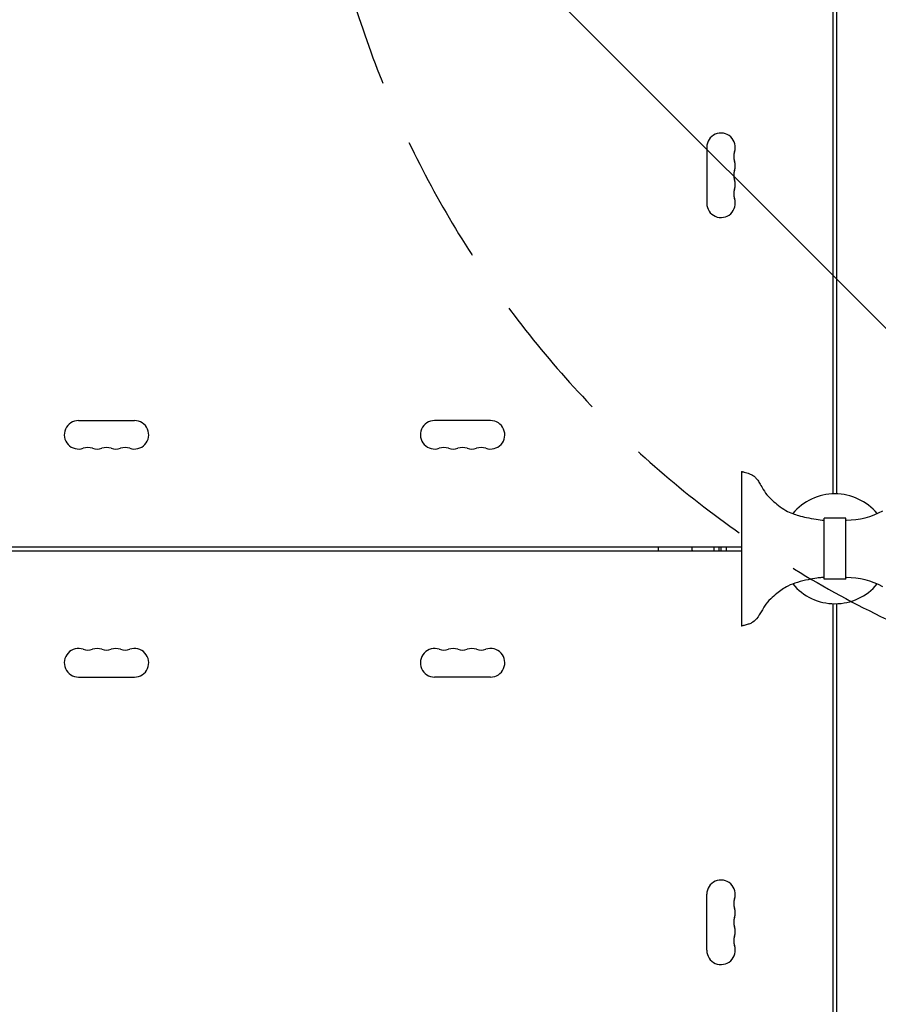
# Model space of a CAD drawing. Units: millimetres. Extents: x -6443 to 4657, y -4736 to 4884.
# Drawn here: x 279 to 1123, y -447 to 520 of the extents above; entities that cross this region are included whole.
import ezdxf

# ---------------------------------------------------------------- set-up
doc = ezdxf.new("R2010")
doc.units = ezdxf.units.MM
doc.header["$LTSCALE"] = 20
doc.linetypes.add('HIDDEN', pattern=[9.525, 6.35, -3.175])
for name, color, linetype in [('2d', 230, 'Continuous'), ('EN-Free_Space', 10, 'HIDDEN'), ('EN-Free_Space_Hatch', 10, 'HIDDEN')]:
    doc.layers.add(name, color=color, linetype=linetype)

msp = doc.modelspace()

# ---------------------------------------------------------------- hatches: boundary and pattern name
at = {"layer": 'EN-Free_Space_Hatch'}
h = msp.add_hatch(dxfattribs=at)
h.set_pattern_fill('ANSI31', color=256, scale=100, angle=90)
edge = h.paths.add_edge_path()
edge.add_arc((1563.02, 833.15), 1000, 240, 330)
edge.add_line((2429.05, 333.15), (3610.55, 2379.57))
edge.add_arc((2744.52, 2879.57), 1000, 330, 420)
edge.add_arc((2744.52, 2879.57), 1000, 60, 150)
edge.add_line((1878.5, 3379.57), (697, 1333.15))
edge.add_arc((1563.02, 833.15), 1000, 150, 240)

# ---------------------------------------------------------------- linework, layer by layer
at = {"layer": '2d'}
for p, q in [((1078.45, 1029.45), (1078.45, 54.38)), ((1082.45, 54.38), (1082.45, 1029.45)), ((954.45, 394.92), (954.45, 339.92)), ((336.95, 126.42), (391.95, 126.42)), ((741.95, 126.42), (686.95, 126.42)), ((988.7, 76.3), (988.7, -75.47)), ((1091.2, 30.42), (1069.7, 30.42)), ((1069.7, -29.58), (1069.7, 30.42)), ((1091.2, -29.58), (1091.2, 30.42)), ((1091.2, 28.67), (1091.82, 28.67)), ((52.41, 2.42), (988.7, 2.42)), ((966.63, -1.58), (966.63, 2.42)), ((973.74, -1.58), (973.74, 2.42)), ((52.41, -1.58), (988.7, -1.58)), ((1091.2, -27.83), (1091.82, -27.83)), ((1091.2, -29.58), (1069.7, -29.58)), ((1078.45, -53.55), (1078.45, -1028.62)), ((1082.45, -1028.62), (1082.45, -53.55)), ((336.95, -125.58), (391.95, -125.58)), ((741.95, -125.58), (686.95, -125.58)), ((954.45, -394.08), (954.45, -339.08))]:
    msp.add_line(p, q, dxfattribs=at)
for centre, radius, start, end in [((968.45, 394.92), 14, 340.89011, 180), ((994.91, 385.75), 14, 160.89011, 199.10989), ((968.45, 376.58), 14, 340.89011, 19.10989), ((994.91, 367.42), 14, 160.89011, 199.10989), ((968.45, 358.25), 14, 340.89011, 19.10989), ((994.91, 349.08), 14, 160.89011, 199.10989), ((968.45, 339.92), 14, 180, 19.10989), ((336.95, 112.42), 14, 90, 289.10989), ((391.95, 112.42), 14, 250.89011, 90), ((686.95, 112.42), 14, 90, 289.10989), ((741.95, 112.42), 14, 250.89011, 90), ((346.11, 85.96), 14, 70.89011, 109.10989), ((355.28, 112.42), 14, 250.89011, 289.10989), ((364.45, 85.96), 14, 70.89011, 109.10989), ((373.61, 112.42), 14, 250.89011, 289.10989), ((382.78, 85.96), 14, 70.89011, 109.10989), ((696.11, 85.96), 14, 70.89011, 109.10989), ((705.28, 112.42), 14, 250.89011, 289.10989), ((714.45, 85.96), 14, 70.89011, 109.10989), ((723.61, 112.42), 14, 250.89011, 289.10989), ((732.78, 85.96), 14, 70.89011, 109.10989), ((1080.45, 0.42), 54, 39.79711, 140.19971), ((1091.82, 103.67), 75, 270, 298.45437), ((985.26, 0.42), 17, 173.24367, 186.75633), ((1091.82, -102.83), 75, 61.54563, 90), ((1080.45, 0.42), 54, 219.79089, 320.20291), ((336.95, -111.58), 14, 70.89011, 270), ((346.11, -85.13), 14, 250.89011, 289.10989), ((355.28, -111.58), 14, 70.89011, 109.10989), ((364.45, -85.13), 14, 250.89011, 289.10989), ((373.61, -111.58), 14, 70.89011, 109.10989), ((382.78, -85.13), 14, 250.89011, 289.10989), ((391.95, -111.58), 14, 270, 109.10989), ((686.95, -111.58), 14, 70.89011, 270), ((696.11, -85.13), 14, 250.89011, 289.10989), ((705.28, -111.58), 14, 70.89011, 109.10989), ((714.45, -85.13), 14, 250.89011, 289.10989), ((723.61, -111.58), 14, 70.89011, 109.10989), ((732.78, -85.13), 14, 250.89011, 289.10989), ((741.95, -111.58), 14, 270, 109.10989), ((968.45, -339.08), 14, 340.89011, 180), ((994.91, -348.25), 14, 160.89011, 199.10989), ((968.45, -357.42), 14, 340.89011, 19.10989), ((994.91, -366.58), 14, 160.89011, 199.10989), ((968.45, -375.75), 14, 340.89011, 19.10989), ((994.91, -384.92), 14, 160.89011, 199.10989), ((968.45, -394.08), 14, 180, 19.10989)]:
    msp.add_arc(centre, radius, start, end, dxfattribs=at)
at = {"layer": '2d', "extrusion": (0, 0, -1)}
for centre in [(950.71, 0.42), (972.21, 0.42)]:
    msp.add_ellipse(centre, major_axis=(0, 12), ratio=0.878588, start_param=-1.738244, end_param=-1.403348, dxfattribs=at)
at = {"layer": '2d'}
for points, knots in [([(988.7, 76.3), (988.71, 76.3), (988.71, 76.3), (988.74, 76.3), (988.77, 76.29), (988.85, 76.28), (988.92, 76.27), (989.18, 76.21), (989.37, 76.17), (990.15, 75.99), (990.73, 75.84), (993.05, 75.24), (994.78, 74.75), (997.52, 73.75), (998.56, 73.28), (1000.49, 72.05), (1001.41, 71.28), (1003.07, 69.61), (1003.83, 68.69), (1005.4, 66.55), (1006.18, 65.32), (1007.98, 62.31), (1008.97, 60.53), (1011.48, 56.26), (1013.06, 53.77), (1016.34, 50.37), (1017.69, 49.16), (1020.92, 46.26), (1022.86, 44.62), (1027.23, 41.26), (1029.69, 39.57), (1034.4, 36.85), (1036.65, 35.84), (1040.8, 34.3), (1042.69, 33.69), (1047.14, 32.4), (1049.73, 31.76), (1055.53, 30.48), (1058.77, 29.88), (1064.56, 29), (1067.12, 28.55), (1069.7, 28.55)], [0, 0, 0, 0, 0.024587, 0.024587, 0.091129, 0.091129, 0.290687, 0.290687, 0.889296, 0.889296, 2.685138, 2.685138, 8.076327, 8.076327, 11.433451, 11.433451, 14.963278, 14.963278, 18.522624, 18.522624, 22.905108, 22.905108, 29.026293, 29.026293, 37.751888, 37.751888, 43.184017, 43.184017, 50.779017, 50.779017, 59.714599, 59.714599, 67.074489, 67.074489, 73.003348, 73.003348, 80.987441, 80.987441, 90.844165, 90.844165, 98.571482, 98.571482, 98.571482, 98.571482]), ([(1069.7, -27.72), (1068.87, -27.72), (1068.05, -27.8), (1065.75, -28.03), (1064.27, -28.22), (1059.89, -28.86), (1057, -29.38), (1050.54, -30.71), (1046.98, -31.58), (1040.33, -33.59), (1037.2, -34.69), (1032.22, -37.19), (1030.29, -38.4), (1026.66, -40.87), (1024.95, -42.15), (1021.24, -45.15), (1019.25, -46.9), (1015.01, -50.86), (1012.9, -53.28), (1010.25, -57.47), (1009.36, -59.04), (1006.94, -63.27), (1005.4, -65.96), (1002.04, -69.96), (1000.37, -71.47), (997.38, -73.01), (996.24, -73.41), (993.77, -74.2), (992.43, -74.58), (990.69, -75.02), (990.3, -75.12), (989.7, -75.26), (989.5, -75.31), (989.2, -75.38), (989.1, -75.4), (988.95, -75.43), (988.9, -75.44), (988.8, -75.46), (988.75, -75.47), (988.7, -75.47)], [0, 0, 0, 0, 2.478964, 2.478964, 6.938435, 6.938435, 15.751686, 15.751686, 26.722915, 26.722915, 36.600583, 36.600583, 43.41259, 43.41259, 49.796064, 49.796064, 57.73167, 57.73167, 67.202504, 67.202504, 72.616994, 72.616994, 81.814215, 81.814215, 88.293489, 88.293489, 91.900084, 91.900084, 96.067184, 96.067184, 97.292835, 97.292835, 97.905995, 97.905995, 98.212721, 98.212721, 98.366172, 98.366172, 98.519837, 98.519837, 98.519837, 98.519837])]:
    msp.add_open_spline(points, degree=3, knots=knots, dxfattribs=at)
for points in [[(907.12, 0.46), (907.12, 1.11), (907.1, 1.77), (907.07, 2.42)], [(907.07, -1.58), (907.1, -0.95), (907.12, -0.31), (907.12, 0.33)], [(907.12, 0.33), (907.12, 0.37), (907.12, 0.41), (907.12, 0.46)]]:
    msp.add_open_spline(points, degree=3, dxfattribs=at)
at = {"layer": 'EN-Free_Space', "flags": 128}
msp.add_lwpolyline([(3610.55, 2379.57, 1), (1878.5, 3379.57), (697, 1333.15, 1), (2429.05, 333.15)], format="xyb", close=True, dxfattribs=at)

doc.saveas('drawing.dxf')
